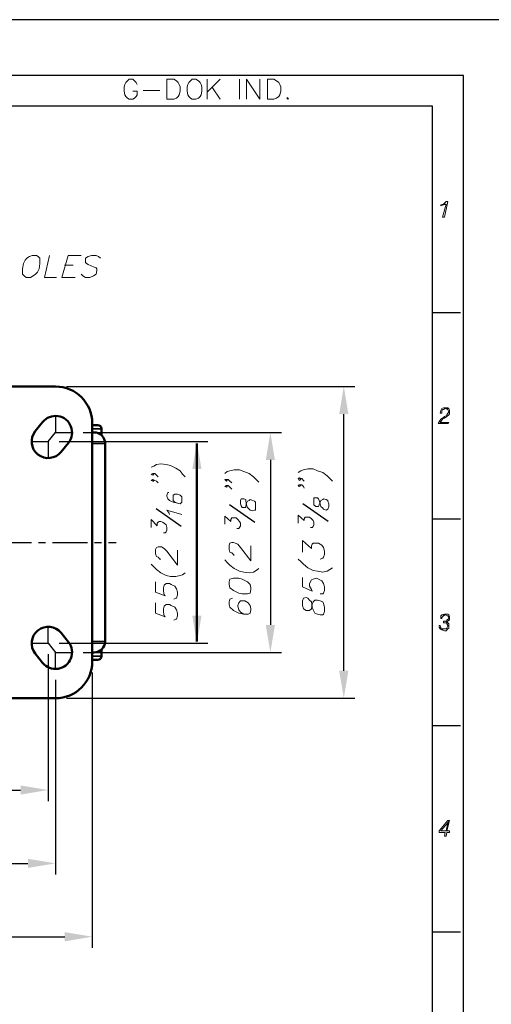
# Model space of a CAD drawing. Units: millimetres. Extents: x 0 to 903, y 0 to 610.
# Drawn here: x 316 to 444, y 341 to 610 of the extents above; entities that cross this region are included whole.
import ezdxf

# ---------------------------------------------------------------- set-up
doc = ezdxf.new("R2010")
doc.units = ezdxf.units.MM
doc.header["$LTSCALE"] = 0.3
doc.linetypes.add('CENTER', pattern=[50.8, 31.75, -6.35, 6.35, -6.35])
doc.layers.get('0').update_dxf_attribs({"color": 3})
doc.layers.add('CL', color=1, linetype='CENTER')
doc.layers.add('외형선(ISO)', color=3, linetype='Continuous', lineweight=50)
doc.layers.add('좁은 외형선(ISO)', color=3, linetype='Continuous', lineweight=35)

msp = doc.modelspace()

# ---------------------------------------------------------------- linework, layer by layer
for p, q in [((451.7, 609.88), (0, 609.88)), ((428.13, 586.3), (23.57, 586.3)), ((428.13, 23.57), (428.13, 586.3))]:
    msp.add_line(p, q)
at = {"color": 5}
for p, q in [((436.49, 594.67), (15.21, 594.67)), ((436.49, 15.21), (436.49, 594.67))]:
    msp.add_line(p, q, dxfattribs=at)
at = {"color": 8}
for p, q in [((428.13, 530.03), (435.73, 530.03)), ((428.13, 473.76), (435.73, 473.76)), ((428.13, 417.48), (435.73, 417.48)), ((428.13, 361.21), (435.73, 361.21))]:
    msp.add_line(p, q, dxfattribs=at)
at = {"color": 1}
for p, q in [((328.44, 509.85), (406.94, 509.85)), ((403.94, 432.35), (403.94, 502.35)), ((332.94, 497.35), (386.94, 497.35)), ((326.44, 494.85), (366.94, 494.85)), ((383.94, 489.85), (383.94, 444.85)), ((363.94, 447.35), (363.94, 487.35)), ((326.44, 439.85), (366.94, 439.85)), ((323.44, 436.85), (323.44, 396.85)), ((332.94, 437.35), (386.94, 437.35)), ((325.44, 429.85), (325.44, 376.85)), ((335.44, 431.85), (335.44, 356.85)), ((328.44, 424.85), (406.94, 424.85)), ((254.94, 399.85), (315.94, 399.85)), ((252.94, 379.85), (317.94, 379.85)), ((242.94, 359.85), (327.94, 359.85))]:
    msp.add_line(p, q, dxfattribs=at)
at = {"color": 4}
for p, q in [((399.68, 473.05), (392.8, 477.86)), ((359.68, 471.69), (352.8, 476.51)), ((379.68, 472.8), (372.8, 477.62))]:
    msp.add_line(p, q, dxfattribs=at)
at = {"color": 251, "lineweight": 0}
for points in [[(347.67, 592.25), (347.43, 592.73), (346.96, 593.21), (346.48, 593.68), (345.53, 593.68), (345.05, 593.21), (344.57, 592.73), (344.33, 592.25), (344.1, 591.54), (344.1, 590.35), (344.33, 589.39), (344.57, 588.92), (345.05, 588.44), (345.53, 588.2), (346.48, 588.2), (346.96, 588.44), (347.43, 588.92), (347.67, 589.39), (347.67, 590.35), (346.48, 590.35)], [(366.74, 588.2), (366.74, 593.68)], [(370.31, 593.68), (366.74, 590.11)], [(375.56, 588.2), (375.56, 593.68)], [(377.46, 588.2), (377.46, 593.68), (381.04, 588.2), (381.04, 593.68)], [(368.17, 591.3), (370.31, 588.2)], [(349.34, 590.58), (353.87, 590.58)], [(388.66, 588.68), (388.43, 588.44), (388.66, 588.2), (388.9, 588.44)]]:
    msp.add_lwpolyline(points, dxfattribs=at)
for points in [[(355.77, 588.2), (355.77, 593.68), (357.68, 593.68), (358.4, 593.21), (358.87, 592.73), (359.11, 592.25), (359.35, 591.54), (359.35, 590.35), (359.11, 589.39), (358.87, 588.92), (358.4, 588.44), (357.68, 588.2), (355.77, 588.2)], [(362.69, 593.68), (362.21, 593.21), (361.73, 592.73), (361.49, 592.25), (361.26, 591.54), (361.26, 590.35), (361.49, 589.39), (361.73, 588.92), (362.21, 588.44), (362.69, 588.2), (363.64, 588.2), (364.35, 588.44), (364.83, 588.92), (365.07, 589.39), (365.31, 590.35), (365.31, 591.54), (365.07, 592.25), (364.83, 592.73), (364.35, 593.21), (363.64, 593.68), (362.69, 593.68)], [(383.18, 588.2), (383.18, 593.68), (384.85, 593.68), (385.57, 593.21), (386.28, 592.73), (386.52, 592.25), (386.76, 591.54), (386.76, 590.35), (386.52, 589.39), (386.28, 588.92), (385.57, 588.44), (384.85, 588.2), (383.18, 588.2)], [(431.09, 559.6), (430.37, 559.36), (430.37, 559.12), (430.37, 559.12), (431.09, 559.36), (431.09, 559.36), (431.8, 559.6)], [(432.28, 560.32), (432.04, 560.32), (431.8, 560.32), (431.33, 559.84), (431.09, 559.6), (431.8, 559.6), (430.85, 556.03), (431.33, 556.03)], [(432.52, 503.83), (431.57, 503.83), (431.57, 503.83), (432.28, 503.59), (432.28, 503.59), (432.52, 502.88), (432.28, 502.64), (432.04, 502.16), (432.04, 501.92), (431.33, 501.68), (431.09, 501.45), (431.09, 501.45), (430.37, 500.97), (430.14, 500.73), (429.9, 500.25), (429.66, 499.78), (432.28, 499.78), (432.52, 500.02), (430.14, 500.02), (430.61, 500.73), (430.85, 500.97), (431.33, 501.21), (431.33, 501.21), (432.04, 501.68), (432.52, 502.16), (432.76, 502.4), (432.76, 502.88), (432.76, 503.35)], [(431.57, 504.07), (431.09, 504.07), (430.61, 503.83), (430.37, 503.35), (430.14, 502.64), (430.61, 502.64), (430.61, 503.11), (430.85, 503.59), (431.09, 503.59), (431.57, 503.83), (432.52, 503.83), (432.28, 504.07)], [(430.61, 447.58), (430.37, 447.34), (430.37, 446.63), (430.61, 446.63), (430.61, 446.87), (431.09, 447.34), (431.09, 447.34), (431.57, 447.58)], [(431.57, 447.82), (431.33, 447.82), (430.61, 447.58), (431.57, 447.58), (431.57, 447.58), (432.28, 447.34), (432.28, 447.34), (432.52, 446.87), (432.52, 446.63), (432.04, 446.15), (432.04, 445.91), (431.33, 445.91), (431.33, 445.91), (432.04, 445.67), (432.52, 446.15), (432.76, 446.15), (432.76, 446.87), (432.76, 447.1), (432.52, 447.58), (432.28, 447.82)], [(431.09, 445.91), (431.09, 445.44), (431.09, 445.44), (431.33, 445.44), (432.04, 445.44), (432.04, 445.2), (432.28, 444.72), (432.28, 444.48), (432.04, 444.01), (431.8, 443.77), (431.09, 443.77), (430.61, 443.53), (431.33, 443.29), (431.8, 443.29), (432.28, 443.77), (432.52, 444.01), (432.52, 444.72), (432.52, 444.72), (432.52, 445.2), (432.04, 445.67), (432.04, 445.67), (431.33, 445.91)], [(430.14, 444.72), (429.9, 444.72), (429.9, 444.24), (430.14, 443.77), (430.61, 443.53), (431.09, 443.77), (431.09, 443.77), (430.61, 444.01), (430.37, 444.01)], [(432.76, 391.57), (432.28, 391.57), (429.9, 388.71), (429.9, 388.23), (431.57, 388.23), (431.33, 387.28), (431.8, 387.28), (432.04, 388.23), (432.76, 388.23), (432.76, 388.71), (432.04, 388.71), (430.37, 388.71), (432.28, 390.86)], [(432.76, 391.57), (432.28, 390.86), (431.8, 388.71), (430.37, 388.71), (432.04, 388.71)]]:
    msp.add_lwpolyline(points, close=True, dxfattribs=at)
at = {"color": 4, "lineweight": 0}
for points in [[(319.07, 545.54), (318.35, 545.3), (317.64, 544.82), (317.16, 544.35), (316.69, 543.39), (316.45, 541.96), (316.45, 541.01), (316.45, 540.53), (316.92, 540.06), (317.4, 539.58), (318.59, 539.58), (319.31, 540.06), (320.02, 540.53), (320.5, 541.01), (320.98, 541.96), (321.21, 543.39), (321.21, 544.35), (321.21, 544.82), (320.74, 545.3), (320.26, 545.54), (319.07, 545.54)], [(375.79, 477.85), (376.03, 477.37), (376.27, 476.9), (376.75, 476.9), (377.22, 476.9), (377.22, 477.37), (377.46, 478.09), (377.7, 478.56), (378.18, 478.8), (378.42, 479.04), (379.13, 478.8), (379.61, 478.56), (379.85, 478.33), (379.85, 477.61), (379.85, 476.9), (379.85, 476.18), (379.61, 476.18), (379.13, 475.94), (378.42, 476.18), (378.18, 476.42), (377.7, 476.9), (377.46, 477.61), (377.22, 478.56), (377.22, 479.04), (376.75, 479.28), (376.27, 479.28), (376.03, 479.28), (375.79, 478.8), (375.79, 477.85)], [(395.81, 478.09), (395.81, 477.61), (396.29, 477.13), (396.77, 477.13), (397.01, 477.13), (397.24, 477.61), (397.48, 478.33), (397.72, 478.8), (398.2, 479.04), (398.44, 479.28), (399.15, 479.04), (399.63, 478.8), (399.63, 478.56), (399.87, 477.85), (399.87, 477.13), (399.63, 476.42), (399.15, 476.18), (398.44, 476.42), (398.2, 476.66), (397.72, 477.13), (397.48, 477.85), (397.24, 478.8), (397.01, 479.28), (396.77, 479.52), (396.29, 479.52), (395.81, 479.52), (395.81, 479.04), (395.81, 478.09)], [(372.7, 455.92), (372.93, 454.97), (373.89, 454.25), (375.32, 453.54), (376.27, 453.3), (377.7, 453.3), (378.42, 453.54), (378.65, 454.49), (378.65, 454.97), (378.42, 455.92), (377.7, 456.64), (376.27, 457.35), (375.32, 457.59), (373.89, 457.59), (372.93, 457.35), (372.7, 456.64), (372.7, 455.92)], [(392.72, 450.2), (392.95, 449.25), (393.67, 448.77), (394.15, 448.77), (394.62, 448.77), (395.1, 449.25), (395.34, 450.44), (395.58, 451.16), (396.05, 451.63), (396.77, 451.63), (397.48, 451.39), (398.2, 451.16), (398.44, 450.68), (398.67, 449.73), (398.67, 448.53), (398.44, 447.82), (398.2, 447.58), (397.48, 447.58), (396.77, 447.82), (396.05, 448.06), (395.58, 449.01), (395.34, 449.73), (395.1, 451.16), (394.62, 451.63), (394.15, 452.11), (393.67, 452.35), (392.95, 452.11), (392.72, 451.39), (392.72, 450.2)]]:
    msp.add_lwpolyline(points, close=True, dxfattribs=at)
for points in [[(323.84, 545.54), (322.41, 539.58), (325.74, 539.58)], [(328.84, 545.54), (327.17, 539.58)], [(328.84, 545.54), (332.42, 545.54)], [(337.66, 544.82), (337.18, 545.3), (336.47, 545.54), (335.28, 545.54), (334.32, 545.3), (333.61, 544.82), (333.61, 544.35), (333.61, 543.63), (333.85, 543.39), (334.32, 543.15), (335.99, 542.44), (336.47, 542.2), (336.71, 541.96), (336.71, 541.49), (336.47, 540.53), (335.75, 540.06), (334.8, 539.58), (333.61, 539.58), (332.89, 540.06), (332.42, 540.53)], [(327.89, 542.92), (330.27, 542.92)], [(327.17, 539.58), (330.75, 539.58)], [(351.48, 487.86), (352.2, 488.1), (352.91, 488.58), (354.11, 488.81), (355.54, 488.58), (356.73, 488.34), (358.16, 487.62), (359.35, 486.91), (360.06, 485.95), (360.78, 485.24)], [(351.96, 486.19), (352.2, 485.95), (351.96, 485.71), (351.48, 485.95), (351.96, 486.19), (352.44, 486.19), (352.91, 485.71), (353.39, 485.24)], [(371.5, 486.19), (372.22, 486.67), (372.93, 486.91), (374.13, 487.14), (375.56, 487.14), (376.75, 486.67), (378.18, 486.19), (379.37, 485.24), (380.08, 484.52), (380.8, 483.81)], [(391.52, 486.43), (392.24, 486.91), (392.95, 487.14), (394.15, 487.38), (395.58, 487.38), (396.77, 486.91), (398.2, 486.43), (399.39, 485.48), (400.1, 484.76), (400.82, 484.05)], [(351.96, 484.52), (352.2, 484.05), (351.96, 484.05), (351.48, 484.28), (351.96, 484.52), (352.44, 484.28), (352.91, 484.05), (353.39, 483.57)], [(371.98, 484.52), (372.22, 484.28), (371.98, 484.05), (371.5, 484.52), (371.98, 484.52), (372.46, 484.52), (372.93, 484.05), (373.41, 483.57)], [(391.76, 485), (392.24, 484.52), (391.76, 484.28), (391.52, 484.76), (391.76, 485), (392.48, 484.76), (392.95, 484.28), (393.19, 484.05)], [(356.25, 480.95), (356.01, 480.95), (355.77, 480.23), (355.77, 479.99), (356.01, 479.28), (356.49, 478.8), (357.44, 478.33), (358.63, 478.09), (359.35, 477.85), (359.83, 478.33), (359.83, 478.8), (359.83, 479.04), (359.83, 479.76), (359.35, 480.23), (358.63, 480.47), (357.92, 480.47), (357.44, 480.23), (357.44, 479.76), (357.44, 479.52), (357.44, 478.8), (357.92, 478.33), (358.63, 478.09)], [(371.98, 482.85), (372.22, 482.62), (371.98, 482.38), (371.5, 482.62), (371.98, 482.85), (372.46, 482.85), (372.93, 482.38), (373.41, 481.9)], [(391.76, 483.09), (392.24, 482.85), (391.76, 482.62), (391.52, 482.85), (391.76, 483.09), (392.48, 483.09), (392.95, 482.62), (393.19, 482.14)], [(356.49, 474.99), (356.25, 475.47), (355.77, 476.18), (359.83, 474.99)], [(351.48, 471.41), (351.48, 473.56), (353.15, 471.89), (353.15, 472.61), (353.39, 472.84), (353.63, 473.08), (354.11, 473.08), (354.58, 472.84), (355.06, 472.61), (355.54, 472.13), (355.77, 471.41), (355.77, 470.7), (355.54, 470.22), (355.3, 469.98), (354.82, 469.98)], [(371.5, 472.37), (371.5, 474.51), (373.17, 473.08), (373.17, 473.56), (373.41, 474.04), (374.13, 474.04), (374.6, 474.04), (375.08, 473.56), (375.56, 473.08), (375.79, 472.61), (375.79, 471.89), (375.56, 471.41), (375.32, 471.18), (374.84, 471.18)], [(391.52, 472.61), (391.52, 474.75), (393.19, 473.32), (393.19, 473.8), (393.43, 474.27), (394.15, 474.27), (394.62, 474.27), (395.1, 473.8), (395.58, 473.32), (395.81, 472.84), (395.81, 472.13), (395.58, 471.65), (395.34, 471.41), (394.86, 471.41)], [(374.13, 463.79), (373.89, 464.03), (373.41, 464.5), (372.93, 464.74), (372.7, 465.46), (372.7, 466.65), (372.93, 467.12), (373.41, 467.36), (373.89, 467.36), (374.36, 467.12), (375.08, 466.89), (375.79, 465.93), (378.65, 462.36), (378.65, 466.41)], [(392.72, 464.74), (392.72, 467.84), (395.1, 465.69), (395.1, 466.41), (395.34, 466.89), (395.58, 467.12), (396.53, 467.12), (397.01, 467.12), (397.96, 466.65), (398.44, 465.93), (398.67, 464.98), (398.67, 464.03), (398.44, 463.31), (398.2, 463.07), (397.48, 462.83)], [(354.11, 462.83), (353.87, 462.83), (353.39, 463.31), (352.91, 463.55), (352.68, 464.26), (352.68, 465.46), (352.91, 465.93), (353.39, 466.17), (353.87, 466.17), (354.34, 466.17), (355.06, 465.69), (355.77, 464.98), (358.63, 461.17), (358.63, 465.22)], [(371.5, 462.6), (372.22, 461.88), (372.93, 461.17), (374.13, 460.21), (375.56, 459.5), (376.75, 459.26), (378.18, 459.02), (379.37, 459.26), (380.08, 459.74), (380.8, 460.21)], [(391.52, 462.83), (392.24, 462.12), (392.95, 461.4), (394.15, 460.45), (395.58, 459.74), (396.77, 459.5), (398.2, 459.26), (399.39, 459.5), (400.1, 459.97), (400.82, 460.45)], [(351.48, 461.4), (352.2, 460.69), (352.91, 459.97), (354.11, 459.02), (355.54, 458.31), (356.73, 458.07), (358.16, 458.07), (359.35, 458.31), (360.06, 458.54), (360.78, 459.02)], [(352.68, 456.64), (352.68, 453.78), (355.3, 452.82), (355.06, 453.06), (354.82, 454.02), (354.82, 454.97), (355.06, 455.68), (355.54, 456.16), (356.49, 456.16), (356.97, 455.92), (357.92, 455.45), (358.4, 454.73), (358.63, 453.78), (358.63, 453.06), (358.4, 452.11), (358.16, 452.11), (357.68, 451.87)], [(392.72, 457.83), (392.72, 455.21), (395.34, 454.02), (395.1, 454.49), (394.62, 455.45), (394.62, 456.16), (395.1, 457.11), (395.58, 457.35), (396.53, 457.59), (397.01, 457.35), (397.96, 456.88), (398.44, 456.16), (398.67, 455.21), (398.67, 454.25), (398.44, 453.54), (398.2, 453.3), (397.48, 453.3)], [(373.65, 452.11), (372.93, 451.87), (372.7, 451.16), (372.7, 450.44), (372.93, 449.73), (373.89, 448.77), (375.32, 448.06), (376.75, 447.82), (377.94, 447.82), (378.42, 448.06), (378.65, 449.01), (378.65, 449.25), (378.42, 450.2), (377.94, 450.92), (376.99, 451.39), (376.75, 451.39), (375.79, 451.39), (375.32, 450.92), (375.08, 450.2), (375.08, 449.96), (375.32, 449.01), (375.79, 448.3), (376.75, 447.82)], [(352.68, 450.92), (352.68, 448.06), (355.3, 447.1), (355.06, 447.34), (354.82, 448.3), (354.82, 449.25), (355.06, 449.96), (355.54, 450.44), (356.49, 450.44), (356.97, 450.2), (357.92, 449.73), (358.4, 449.01), (358.63, 448.06), (358.63, 447.34), (358.4, 446.39), (358.16, 446.39), (357.68, 446.15)]]:
    msp.add_lwpolyline(points, dxfattribs=at)
at = {"color": 1}
for points in [[(402.69, 502.35), (405.19, 502.35), (403.94, 509.85)], [(382.69, 489.85), (385.19, 489.85), (383.94, 497.35)], [(362.69, 487.35), (365.19, 487.35), (363.94, 494.85)], [(362.69, 447.35), (365.19, 447.35), (363.94, 439.85)], [(382.69, 444.85), (385.19, 444.85), (383.94, 437.35)], [(402.69, 432.35), (405.19, 432.35), (403.94, 424.85)], [(315.94, 401.1), (315.94, 398.6), (323.44, 399.85)], [(317.94, 381.1), (317.94, 378.6), (325.44, 379.85)], [(327.94, 361.1), (327.94, 358.6), (335.44, 359.85)]]:
    msp.add_solid(points, dxfattribs=at)
at = {"layer": 'CL'}
for p, q in [((325.44, 501.85), (325.44, 497.35)), ((323.44, 494.85), (325.44, 497.35)), ((325.44, 497.35), (329.94, 497.35)), ((318.94, 494.85), (323.44, 494.85)), ((323.44, 494.85), (323.44, 490.35)), ((187.45, 467.35), (341.94, 467.35)), ((323.44, 439.85), (323.44, 444.35)), ((318.94, 439.85), (323.44, 439.85)), ((323.44, 439.85), (325.44, 437.35)), ((325.44, 432.85), (325.44, 437.35)), ((325.44, 437.35), (329.94, 437.35))]:
    msp.add_line(p, q, dxfattribs=at)
at = {"layer": '외형선(ISO)'}
for p, q in [((245.44, 509.85), (325.44, 509.85)), ((319.93, 497.66), (321.93, 500.16)), ((335.44, 499.85), (335.44, 434.85)), ((335.44, 499.35), (336.94, 499.35)), ((335.44, 497.35), (335.94, 497.35)), ((337.94, 498.35), (337.94, 496.58)), ((328.95, 494.53), (326.95, 492.03)), ((338.94, 494.35), (338.94, 440.35)), ((363.94, 494.35), (363.94, 440.35)), ((326.95, 442.66), (328.95, 440.16)), ((337.94, 438.11), (337.94, 436.35)), ((321.93, 434.53), (319.93, 437.03)), ((335.94, 437.35), (335.44, 437.35)), ((336.94, 435.35), (335.44, 435.35)), ((325.44, 424.85), (245.44, 424.85))]:
    msp.add_line(p, q, dxfattribs=at)
for centre, radius, start, end in [((325.44, 499.85), 10, 0, 90), ((325.44, 497.35), 4.5, 321.3402, 141.3402), ((336.94, 498.35), 1, 0, 90), ((323.44, 494.85), 4.5, 141.3402, 321.3402), ((335.94, 494.35), 3, 0, 90), ((323.44, 439.85), 4.5, 38.6598, 218.6598), ((335.94, 440.35), 3, 270, 0), ((325.44, 437.35), 4.5, 218.6598, 38.6598), ((336.94, 436.35), 1, 270, 0), ((325.44, 434.85), 10, 270, 0)]:
    msp.add_arc(centre, radius, start, end, dxfattribs=at)
at = {"layer": '좁은 외형선(ISO)'}
for p, q in [((337.94, 498.35), (335.44, 498.35)), ((338.94, 494.35), (335.44, 494.35)), ((335.44, 440.35), (338.94, 440.35)), ((335.44, 436.35), (337.94, 436.35))]:
    msp.add_line(p, q, dxfattribs=at)

doc.saveas('drawing.dxf')
